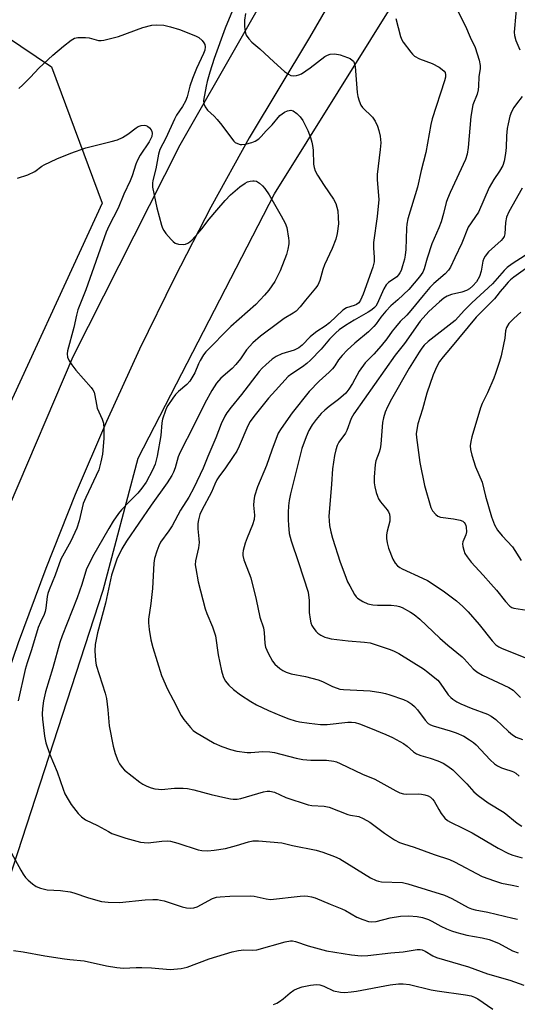
# Model space of a CAD drawing. Units: inches. Extents: x 1291768 to 1297768, y 569447 to 573447.
# Drawn here: x 1292459 to 1292611, y 572978 to 573279 of the extents above; entities that cross this region are included whole.
import ezdxf

# ---------------------------------------------------------------- set-up
doc = ezdxf.new("R2010")
doc.units = ezdxf.units.IN
doc.header["$MEASUREMENT"] = 0
for name, color, linetype in [('NTRL-Trees', 3, 'Continuous'), ('TRANS-Road', 130, 'Continuous'), ('Undefined', 1, 'Continuous')]:
    doc.layers.add(name, color=color, linetype=linetype)

msp = doc.modelspace()

# ---------------------------------------------------------------- linework, layer by layer
at = {"layer": 'NTRL-Trees'}
msp.add_lwpolyline([(1292103.55, 572086.28), (1292124.23, 572113.08), (1292198.2, 572213.19), (1292212.11, 572238), (1292262.52, 572348.36), (1292360.02, 572682.32), (1292441.47, 572973.72), (1292484.16, 573104.6), (1292494.91, 573144.98), (1292536.59, 573225.77), (1292644.95, 573399.36), (1292676.99, 573420.47), (1292788.31, 573412.88), (1292983.19, 573356.46), (1293107.8, 573301.17), (1293133.84, 573281.63), (1293158.58, 573266.01)], dxfattribs=at)
msp.add_polyline3d([(1291767.95, 573447.31, 0), (1292233.12, 573447.27, 0), (1292231.94, 573426.83, 0), (1292230.67, 573386.14, 0), (1292202.69, 573294.59, 0), (1292237.02, 573233.55, 0), (1292249.58, 573201.79, 0), (1292278.65, 573188.93, 0), (1292306.05, 573209.48, 0), (1292365.97, 573276.26, 0), (1292390.89, 573293.64, 0), (1292426.72, 573292.67, 0), (1292468.36, 573264.59, 0), (1292483.86, 573222.94, 0), (1292449.85, 573149.11, 0), (1292393.08, 573016.3, 0), (1292390.14, 572997.15, 0), (1292380.74, 572967.83, 0), (1292311.08, 572750.57, 0), (1292285.58, 572757.17, 0), (1292146.14, 572861.12, 0)], dxfattribs=at)
at = {"layer": 'TRANS-Road'}
for points in [[(1292383.4, 572917.31), (1292411.07, 573009.03), (1292435.64, 573073.86), (1292455.56, 573130.44), (1292475, 573176.05), (1292507.72, 573240.73), (1292563.7, 573338.68), (1292595.65, 573396.06), (1292624.36, 573447.22)], [(1292616.31, 573399.11), (1292599.77, 573367.29), (1292582.75, 573335.76), (1292565.24, 573304.51), (1292547.26, 573273.57), (1292528.81, 573242.94), (1292517.12, 573221.67), (1292505.95, 573200.11), (1292495.31, 573178.28), (1292485.2, 573156.18), (1292475.64, 573133.85), (1292466.63, 573111.28), (1292458.17, 573088.49), (1292450.27, 573065.5), (1292442.93, 573042.33), (1292436.17, 573018.99), (1292405.3, 572924.88)]]:
    msp.add_lwpolyline(points, dxfattribs=at)
at = {"layer": 'Undefined'}
for points, elevation in [([(1292523.76, 573281.85), (1292521.49, 573276.42), (1292518.14, 573267.15), (1292516.78, 573262.97), (1292515.95, 573260.12), (1292515.62, 573258.67), (1292514.89, 573254.27), (1292514.97, 573253.26), (1292515.32, 573252.33), (1292516.12, 573251.32), (1292518.15, 573249.54), (1292519.08, 573248.54), (1292520.46, 573246.79), (1292523.41, 573242.77), (1292524.15, 573241.88), (1292524.57, 573241.51), (1292525.26, 573241.13), (1292526.02, 573240.89), (1292526.54, 573240.81), (1292527.67, 573240.92), (1292529.64, 573241.44), (1292530.64, 573241.89), (1292531.79, 573242.6), (1292532.53, 573243.26), (1292534.04, 573245), (1292535.81, 573246.84), (1292538.23, 573249.67), (1292538.87, 573250.28), (1292539.6, 573250.78), (1292540.59, 573251.19), (1292541.58, 573251.32), (1292542.29, 573251.11), (1292543.38, 573250.31), (1292544.39, 573249.34), (1292545.19, 573248.18), (1292546.79, 573245.15), (1292547.61, 573242.99), (1292548.02, 573241.6), (1292548.23, 573240.51), (1292548.36, 573239.16), (1292548.51, 573234.85), (1292548.69, 573233.79), (1292548.99, 573232.79), (1292549.67, 573231.51), (1292551.71, 573228.29), (1292554.64, 573224.16), (1292555.29, 573222.85), (1292555.67, 573221.74), (1292555.92, 573220.6), (1292556.08, 573218.59), (1292556.12, 573216.57), (1292555.77, 573213.64), (1292555.34, 573211.97), (1292554.19, 573209.05), (1292551.82, 573204.08), (1292551.36, 573202.69), (1292550.48, 573199.25), (1292549.85, 573197.85), (1292549.15, 573196.9), (1292546.04, 573193.27), (1292544.38, 573191.19), (1292543.15, 573189.95), (1292542.23, 573189.28), (1292539.56, 573187.65), (1292537.9, 573186.49), (1292532.27, 573182.31), (1292529.94, 573180.27), (1292528.05, 573178.08), (1292526.18, 573175.32), (1292524.76, 573173.6), (1292523.58, 573172.39), (1292520.14, 573169.39), (1292518.84, 573167.87), (1292517.41, 573165.68), (1292515.29, 573161.81), (1292511.92, 573154.99), (1292507.7, 573146.86), (1292507.1, 573145.39), (1292506.23, 573142.06), (1292505.67, 573140.7), (1292505.14, 573139.65), (1292503.7, 573137.44), (1292498.86, 573130.64), (1292491.31, 573119.59), (1292489.92, 573117.25), (1292488.39, 573114.13), (1292486.74, 573109.2), (1292484.87, 573100.62), (1292482.48, 573091.63), (1292481.77, 573088.05), (1292481.63, 573086.13), (1292481.8, 573083.18), (1292482.04, 573081.74), (1292484.75, 573073.17), (1292485.17, 573071.54), (1292485.58, 573068.06), (1292485.98, 573063.13), (1292487.21, 573056.98), (1292487.83, 573054.72), (1292488.67, 573052.57), (1292489.16, 573051.54), (1292489.95, 573050.4), (1292490.71, 573049.57), (1292495.35, 573045.93), (1292496.3, 573045.34), (1292497.5, 573044.75), (1292498.86, 573044.24), (1292499.99, 573043.93), (1292501.11, 573043.76), (1292501.96, 573043.73), (1292505.97, 573044.07), (1292508.6, 573044.12), (1292510, 573044.02), (1292511.9, 573043.64), (1292517.17, 573042.23), (1292521.68, 573041.14), (1292523.09, 573040.86), (1292523.95, 573040.78), (1292525.11, 573040.8), (1292526.25, 573040.93), (1292533.2, 573043.01), (1292534.33, 573043.2), (1292535.16, 573043.16), (1292536.53, 573042.86), (1292540.06, 573041.29), (1292546.83, 573039.07), (1292547.99, 573038.86), (1292551.74, 573038.59), (1292553.3, 573038.27), (1292559.04, 573036.07), (1292559.85, 573035.85), (1292562.38, 573035.41), (1292563.69, 573034.89), (1292565.72, 573033.74), (1292570.19, 573030.41), (1292573.29, 573028.36), (1292574.77, 573027.55), (1292576.05, 573027.08), (1292579.28, 573026.08), (1292585.42, 573023.88), (1292590.1, 573022.31), (1292591.58, 573021.62), (1292600.05, 573017.15), (1292603.8, 573015.75), (1292606.03, 573015.09), (1292609.21, 573014.42), (1292611.23, 573014.1)], 480), ([(1292527.67, 573280.85), (1292527.38, 573278.83), (1292527.35, 573276.9), (1292527.56, 573275.29), (1292527.95, 573274.3), (1292528.71, 573273.16), (1292529.63, 573272.13), (1292532.11, 573270.09), (1292536.36, 573266.1), (1292539.66, 573263.2), (1292540.8, 573262.32), (1292541.57, 573261.97), (1292542.42, 573261.85), (1292543.28, 573261.91), (1292544.05, 573262.14), (1292544.8, 573262.5), (1292547.44, 573264.26), (1292552, 573267.71), (1292552.76, 573268.16), (1292553.58, 573268.47), (1292555, 573268.57), (1292556.6, 573268.31), (1292558.91, 573267.45), (1292559.66, 573267.1), (1292560.33, 573266.67), (1292560.68, 573266.29), (1292560.95, 573265.81), (1292561.26, 573264.72), (1292561.85, 573256.75), (1292562.02, 573255.57), (1292562.43, 573254.17), (1292563, 573252.85), (1292563.46, 573252.18), (1292566.52, 573249.16), (1292567.32, 573248), (1292568.03, 573246.47), (1292568.51, 573245.16), (1292568.84, 573243.42), (1292569.06, 573241.36), (1292568.93, 573239.29), (1292567.95, 573231.66), (1292567.97, 573230.19), (1292568.41, 573225.19), (1292568.45, 573224.01), (1292567.95, 573218.89), (1292566.85, 573210.94), (1292566.81, 573209.27), (1292567.06, 573206.31), (1292567.04, 573204.95), (1292566.64, 573203.4), (1292563.65, 573195.06), (1292562.91, 573193.29), (1292562.31, 573192.44), (1292561.69, 573192), (1292560.93, 573191.67), (1292558.62, 573190.89), (1292557.43, 573190.22), (1292553.4, 573186.32), (1292552.11, 573185.33), (1292549.49, 573183.67), (1292548.58, 573183.02), (1292547.51, 573182.05), (1292545, 573179.53), (1292544.03, 573178.71), (1292543.41, 573178.36), (1292542.59, 573178.03), (1292538.81, 573176.89), (1292537.07, 573176.02), (1292535.9, 573175.2), (1292533.87, 573173.48), (1292532.8, 573172.49), (1292531.88, 573171.44), (1292526.47, 573164.49), (1292523.27, 573160.53), (1292522.04, 573158.84), (1292521.42, 573157.83), (1292520.26, 573155.45), (1292518.58, 573151.2), (1292516.17, 573145.52), (1292514.79, 573141.92), (1292511.89, 573135.89), (1292510.35, 573133.03), (1292507.82, 573129.05), (1292505.24, 573124.25), (1292504.3, 573122.81), (1292501.69, 573119.26), (1292501.18, 573118.21), (1292500.57, 573116.55), (1292499.85, 573114.3), (1292499.62, 573112.87), (1292499.23, 573105.16), (1292498.72, 573100.58), (1292498, 573095.77), (1292498, 573094.63), (1292498.23, 573092.6), (1292498.79, 573089.42), (1292499.31, 573087.15), (1292502.04, 573078.57), (1292503.82, 573074.35), (1292505.57, 573071.1), (1292508.03, 573066.28), (1292508.87, 573065.11), (1292510.88, 573062.62), (1292511.68, 573061.79), (1292512.36, 573061.28), (1292518.08, 573057.91), (1292520.51, 573056.86), (1292523.09, 573055.9), (1292525.03, 573055.46), (1292528.19, 573055.02), (1292529.32, 573055.03), (1292532.97, 573055.3), (1292535.14, 573055.23), (1292536.58, 573054.97), (1292543.23, 573053.3), (1292545.19, 573052.91), (1292547.65, 573052.71), (1292552.51, 573052.67), (1292554.75, 573052.38), (1292555.57, 573052.15), (1292556.68, 573051.7), (1292563.5, 573048.41), (1292567.26, 573046.85), (1292573.65, 573043.32), (1292574.92, 573042.73), (1292575.97, 573042.43), (1292576.8, 573042.31), (1292580.64, 573042.36), (1292581.49, 573042.31), (1292582.57, 573042.12), (1292583.6, 573041.8), (1292584.3, 573041.38), (1292584.91, 573040.8), (1292585.39, 573040.1), (1292586.79, 573037.56), (1292587.56, 573036.34), (1292588.61, 573034.99), (1292589.47, 573034.26), (1292590.43, 573033.7), (1292594.19, 573031.92), (1292596.99, 573030.45), (1292605.01, 573025.76), (1292608.13, 573024.18), (1292609.49, 573023.62), (1292612.31, 573022.82)], 478), ([(1292592.03, 573282.79), (1292594.93, 573277), (1292596.4, 573273.62), (1292597.9, 573270.47), (1292599.12, 573266.66), (1292599.46, 573265.01), (1292599.42, 573264.07), (1292599.01, 573261.57), (1292598.98, 573258.65), (1292598.87, 573257.52), (1292598.51, 573256.22), (1292597.27, 573253.03), (1292596.56, 573249.38), (1292595.83, 573239.89), (1292595.53, 573237.89), (1292594.96, 573236.32), (1292590.25, 573226.18), (1292589.44, 573224.29), (1292589.09, 573223.17), (1292588.25, 573219.81), (1292587.49, 573217.26), (1292586.79, 573215.42), (1292584.73, 573210.53), (1292583.25, 573206.08), (1292582.32, 573202.86), (1292581.9, 573201.83), (1292580.93, 573200.38), (1292577.62, 573196.56), (1292574.27, 573193.38), (1292572.18, 573191.52), (1292570.57, 573189.92), (1292569.11, 573188.11), (1292567.66, 573186.01), (1292566.93, 573185.18), (1292565.29, 573183.64), (1292561.18, 573180.14), (1292558.81, 573177.96), (1292557.22, 573176.38), (1292556.16, 573175.08), (1292555.06, 573173.25), (1292554.31, 573172.27), (1292553.31, 573171.27), (1292550.26, 573168.52), (1292547.18, 573165.36), (1292541.95, 573158.81), (1292538.56, 573154.09), (1292537.67, 573152.61), (1292535.71, 573147.39), (1292534.13, 573142.79), (1292531.36, 573136.18), (1292530.48, 573133.39), (1292530.22, 573131.98), (1292530.15, 573130.58), (1292530.41, 573127.54), (1292530.32, 573126.25), (1292529.79, 573124.56), (1292528.16, 573120.64), (1292527.6, 573119.02), (1292527, 573116.8), (1292526.92, 573115.99), (1292526.93, 573115.2), (1292527.21, 573113.9), (1292528.86, 573109.78), (1292529.33, 573108.37), (1292530.97, 573101.78), (1292532.05, 573096.42), (1292533.17, 573093.1), (1292533.4, 573091.67), (1292533.66, 573088.31), (1292533.83, 573087.24), (1292534.59, 573085.4), (1292535.94, 573082.89), (1292536.68, 573082.03), (1292538.19, 573080.69), (1292539.12, 573080.06), (1292540.11, 573079.59), (1292541.68, 573079.06), (1292546.07, 573078.21), (1292549.89, 573077.2), (1292551.22, 573076.68), (1292554.33, 573075.16), (1292555.72, 573074.64), (1292556.58, 573074.42), (1292557.69, 573074.28), (1292565.87, 573073.83), (1292569.04, 573073.33), (1292570.47, 573073.03), (1292571.87, 573072.63), (1292576.02, 573071.2), (1292577.35, 573070.62), (1292578.58, 573069.81), (1292579.4, 573069.08), (1292580.29, 573068.02), (1292582.61, 573064.91), (1292583.6, 573063.88), (1292584.3, 573063.46), (1292585.1, 573063.16), (1292590.27, 573061.66), (1292592.1, 573061.03), (1292594.45, 573059.96), (1292596.2, 573058.9), (1292597.39, 573058.07), (1292598.26, 573057.33), (1292602.55, 573052.74), (1292603.81, 573051.56), (1292604.77, 573050.95), (1292606.04, 573050.32), (1292606.86, 573050.01), (1292609.15, 573049.33), (1292609.69, 573049.11), (1292610.38, 573048.69), (1292611.41, 573047.75)], 474), ([(1292458.39, 573258.01), (1292459.59, 573259.05), (1292461.95, 573261.44), (1292464.46, 573264.2), (1292468.73, 573268.14), (1292472.02, 573270.91), (1292474.39, 573272.73), (1292475.38, 573273.33), (1292476.45, 573273.59), (1292478.72, 573273.58), (1292479.86, 573273.43), (1292482.74, 573272.68), (1292483.52, 573272.62), (1292484.34, 573272.7), (1292488.87, 573273.89), (1292496.32, 573276.65), (1292499.03, 573277.3), (1292500.45, 573277.42), (1292502.77, 573277.3), (1292504.74, 573276.85), (1292507.51, 573276), (1292512.39, 573274.1), (1292513.41, 573273.56), (1292514.45, 573272.6), (1292514.97, 573271.94), (1292515.23, 573271.47), (1292515.37, 573270.73), (1292515.22, 573269.68), (1292514.88, 573268.64), (1292512.75, 573264.04), (1292511.5, 573261.01), (1292510.7, 573258.65), (1292509.82, 573255.47), (1292509.34, 573254.14), (1292508.44, 573252.46), (1292506.63, 573249.78), (1292505.94, 573248.57), (1292503.3, 573242.81), (1292501.55, 573239.28), (1292501.09, 573237.95), (1292500.3, 573233.4), (1292499.37, 573229.88), (1292499.27, 573229), (1292499.27, 573227.83), (1292500.58, 573221.54), (1292502.02, 573216.15), (1292502.3, 573215.33), (1292502.68, 573214.55), (1292503.38, 573213.61), (1292504.94, 573211.81), (1292505.56, 573211.19), (1292506.24, 573210.69), (1292507.25, 573210.38), (1292508.59, 573210.27), (1292509.36, 573210.37), (1292510.06, 573210.68), (1292510.7, 573211.12), (1292511.34, 573211.69), (1292513.15, 573213.63), (1292514.34, 573215.03), (1292516.6, 573217.99), (1292518.89, 573220.82), (1292521.49, 573223.77), (1292523.14, 573225.5), (1292525.94, 573227.91), (1292527.56, 573229.06), (1292528.31, 573229.42), (1292529.1, 573229.67), (1292529.9, 573229.8), (1292530.39, 573229.78), (1292531.06, 573229.6), (1292532.01, 573229.02), (1292532.85, 573228.26), (1292533.59, 573227.37), (1292534.91, 573225.45), (1292538.61, 573219.06), (1292539.78, 573216.79), (1292540.3, 573215.46), (1292540.87, 573212.27), (1292540.95, 573211.39), (1292540.92, 573210.53), (1292540.63, 573208.82), (1292540.22, 573207.23), (1292538.26, 573202.22), (1292536.67, 573199.01), (1292534.84, 573196.34), (1292533.52, 573194.76), (1292530.91, 573191.97), (1292523.26, 573185.22), (1292515.61, 573177.48), (1292514.9, 573176.58), (1292513.84, 573174.82), (1292513.33, 573173.77), (1292512.21, 573171.03), (1292510.7, 573168.53), (1292509.78, 573167.48), (1292507.24, 573165.35), (1292506.33, 573164.44), (1292505.45, 573163.35), (1292503.94, 573161.12), (1292503.51, 573160.34), (1292503.19, 573159.57), (1292502.36, 573156.87), (1292502.16, 573155.74), (1292501.82, 573151.89), (1292500.7, 573145.58), (1292500.06, 573143.12), (1292499.29, 573141.28), (1292497.33, 573137.62), (1292496.02, 573135.78), (1292494.77, 573134.28), (1292491.98, 573131.53), (1292489.75, 573129.19), (1292488.86, 573128.07), (1292487.25, 573125.72), (1292485.88, 573123.53), (1292480.93, 573114.79), (1292479.75, 573112.53), (1292479.12, 573111.15), (1292477.68, 573106.4), (1292476.27, 573102.33), (1292471.64, 573090.72), (1292470.93, 573088.64), (1292468.73, 573080.86), (1292466.5, 573073.51), (1292465.9, 573070.85), (1292465.65, 573068.49), (1292465.55, 573066.72), (1292465.63, 573065.25), (1292466.27, 573059.97), (1292466.68, 573057.97), (1292467.84, 573054.4), (1292470.14, 573049.13), (1292471.91, 573043.77), (1292472.49, 573042.43), (1292473.42, 573040.61), (1292474.36, 573039.13), (1292476.51, 573036.36), (1292477.5, 573035.4), (1292478.8, 573034.47), (1292482.46, 573032.74), (1292485.78, 573030.84), (1292486.84, 573030.31), (1292491.07, 573028.86), (1292495.56, 573027.66), (1292496.66, 573027.46), (1292497.93, 573027.4), (1292502.07, 573027.91), (1292503.72, 573027.97), (1292504.8, 573027.91), (1292506.96, 573027.35), (1292513.21, 573025.27), (1292514.37, 573025.08), (1292516.15, 573024.98), (1292518.15, 573025.15), (1292521.54, 573025.67), (1292524.97, 573026.55), (1292528.64, 573027.75), (1292529.98, 573028.01), (1292531.64, 573028.02), (1292538.82, 573027.4), (1292542.09, 573026.56), (1292549.35, 573025.16), (1292551.31, 573024.6), (1292554.91, 573023.23), (1292556.52, 573022.51), (1292565.91, 573016.74), (1292567.61, 573015.88), (1292568.36, 573015.66), (1292569.31, 573015.52), (1292575.67, 573015.24), (1292577.33, 573014.89), (1292588.59, 573011.4), (1292590.84, 573010.38), (1292595.75, 573007.64), (1292596.81, 573007.21), (1292597.92, 573006.88), (1292601.85, 573006.17), (1292609.46, 573004.34), (1292610.91, 573004.12)], 482), ([(1292573.72, 573279.36), (1292575.08, 573273.88), (1292575.5, 573272.85), (1292575.95, 573272.12), (1292578.23, 573269.12), (1292578.79, 573268.47), (1292579.42, 573267.9), (1292580.92, 573267.06), (1292584.83, 573265.6), (1292586.94, 573264.47), (1292587.89, 573263.82), (1292588.45, 573263.28), (1292588.72, 573262.86), (1292588.89, 573262.19), (1292588.84, 573261.42), (1292588.55, 573260.34), (1292584.77, 573248.67), (1292584.41, 573246.98), (1292582.88, 573238.37), (1292581.47, 573232.96), (1292580.27, 573227.8), (1292577.38, 573218.11), (1292577.07, 573216.47), (1292576.95, 573215.32), (1292576.69, 573208.78), (1292576.54, 573207.07), (1292576.28, 573205.77), (1292575.72, 573203.78), (1292575.28, 573202.38), (1292574.94, 573201.59), (1292574.5, 573200.98), (1292573.94, 573200.43), (1292571.45, 573198.66), (1292570.76, 573197.98), (1292570.05, 573196.72), (1292568, 573192.18), (1292567.55, 573191.45), (1292567.19, 573191.05), (1292566.36, 573190.36), (1292565.22, 573189.59), (1292560.94, 573187.15), (1292558.31, 573185.49), (1292556.37, 573184.17), (1292555.29, 573183.32), (1292553.37, 573181.36), (1292550.89, 573178.31), (1292547.56, 573174.96), (1292546.49, 573173.96), (1292545.15, 573172.87), (1292541.88, 573170.79), (1292540.78, 573169.91), (1292536.85, 573165.71), (1292534.75, 573163.28), (1292530.25, 573157.76), (1292529.1, 573156.14), (1292528.45, 573154.85), (1292525.78, 573148.7), (1292525.03, 573147.15), (1292523.96, 573145.48), (1292521.38, 573141.77), (1292519.76, 573139.61), (1292518.97, 573138.36), (1292518.29, 573137.03), (1292517.29, 573134.58), (1292514.38, 573129.08), (1292513.77, 573127.75), (1292513.28, 573126.15), (1292513.14, 573125.05), (1292513.12, 573123.39), (1292513.46, 573120.29), (1292513.5, 573119.18), (1292513.29, 573117.56), (1292512.4, 573113.65), (1292512.33, 573112.39), (1292512.46, 573111.23), (1292513.23, 573107.18), (1292515.38, 573098.92), (1292515.87, 573097.54), (1292517.58, 573093.44), (1292518.51, 573090.72), (1292519.36, 573084.91), (1292520.36, 573079.93), (1292520.83, 573078.22), (1292521.52, 573076.95), (1292522.57, 573075.57), (1292524.08, 573074.24), (1292526.17, 573072.68), (1292529.31, 573070.6), (1292531.08, 573069.63), (1292534.74, 573067.88), (1292538.61, 573066.19), (1292540.99, 573065.27), (1292542.85, 573064.72), (1292544.26, 573064.41), (1292547.18, 573063.97), (1292550.67, 573063.59), (1292552.65, 573063.62), (1292559.04, 573064.32), (1292560.13, 573064.3), (1292561.19, 573064.18), (1292562.59, 573063.78), (1292565.95, 573062.48), (1292570.65, 573060.54), (1292572.62, 573059.64), (1292576, 573057.76), (1292577.1, 573056.92), (1292579.04, 573055.19), (1292580, 573054.58), (1292581.32, 573054.06), (1292584.18, 573053.29), (1292586.56, 573052.42), (1292588.11, 573051.73), (1292589.6, 573050.83), (1292591.11, 573049.68), (1292594.01, 573046.91), (1292595.4, 573045.47), (1292597.5, 573042.97), (1292598.81, 573041.84), (1292601.89, 573039.62), (1292606.8, 573036.64), (1292610.82, 573033.45), (1292612.22, 573032.47)], 476), ([(1292458.02, 573230.55), (1292461.12, 573231.59), (1292463.27, 573232.6), (1292465.39, 573234.25), (1292466.09, 573234.68), (1292470.03, 573236.51), (1292474.29, 573238.2), (1292478.88, 573239.88), (1292486.65, 573241.76), (1292488.55, 573242.31), (1292490.06, 573243.01), (1292491.76, 573243.98), (1292494.24, 573245.95), (1292494.9, 573246.38), (1292495.82, 573246.7), (1292496.66, 573246.77), (1292497.2, 573246.71), (1292497.69, 573246.51), (1292498.32, 573245.98), (1292498.85, 573245.33), (1292499.1, 573244.85), (1292499.2, 573244.36), (1292499.02, 573243.32), (1292498.69, 573242.5), (1292498.22, 573241.64), (1292495.53, 573237.55), (1292494.7, 573236.11), (1292494.18, 573234.84), (1292493, 573231.26), (1292492.38, 573229.7), (1292490.5, 573225.67), (1292488.72, 573221.42), (1292485.92, 573215.86), (1292485.11, 573214.01), (1292478.88, 573196.4), (1292476.4, 573190.29), (1292475.98, 573188.71), (1292475.15, 573184.96), (1292473.25, 573177.75), (1292473.14, 573176.83), (1292473.31, 573175.82), (1292473.81, 573174.78), (1292474.57, 573173.51), (1292475.81, 573171.86), (1292480.48, 573166.59), (1292481, 573165.91), (1292481.39, 573165.17), (1292481.67, 573164.1), (1292482.12, 573161.35), (1292482.38, 573160.28), (1292483.91, 573156.89), (1292484.23, 573155.64), (1292484.33, 573153.91), (1292484.34, 573151), (1292483.96, 573146.24), (1292483.48, 573143.83), (1292482.8, 573141.4), (1292478.88, 573133), (1292478.09, 573131.11), (1292476.88, 573125.81), (1292476.16, 573123.54), (1292474.24, 573119.65), (1292471.18, 573114.09), (1292469.47, 573109.17), (1292467.61, 573104.74), (1292467.25, 573103.61), (1292467.06, 573102.75), (1292466.63, 573099.1), (1292466.43, 573098.08), (1292466.09, 573097.15), (1292464.98, 573094.81), (1292464.34, 573093.23), (1292462.26, 573086.35), (1292460.9, 573082.38), (1292460.35, 573080.42), (1292458.18, 573070.86)], 484), ([(1292612.34, 573227.46), (1292608.24, 573220.25), (1292607.5, 573218.65), (1292607.19, 573216.98), (1292607, 573213.55), (1292606.84, 573212.77), (1292606.43, 573212.12), (1292605.87, 573211.53), (1292602.04, 573208.07), (1292601.02, 573206.73), (1292600.61, 573206), (1292600.31, 573205.18), (1292599.74, 573202.18), (1292599.26, 573200.56), (1292598.3, 573198.84), (1292597.26, 573197.61), (1292596.24, 573196.74), (1292595.28, 573196.21), (1292593.89, 573195.75), (1292590.65, 573194.98), (1292589.35, 573194.45), (1292588.36, 573193.88), (1292587.01, 573192.79), (1292583.77, 573189.85), (1292581.11, 573186.84), (1292576.28, 573180.08), (1292573.49, 573176.47), (1292560.81, 573158.56), (1292560, 573157.12), (1292558.7, 573153.39), (1292558.28, 573152.67), (1292556.23, 573149.87), (1292555.71, 573148.83), (1292555.29, 573147.52), (1292554.93, 573145.83), (1292554.35, 573141.68), (1292554.03, 573137.05), (1292553.34, 573129.62), (1292553.23, 573127.28), (1292553.41, 573124.44), (1292553.79, 573122.5), (1292554.34, 573120.53), (1292556.66, 573113.15), (1292558.04, 573109.4), (1292558.91, 573107.23), (1292559.58, 573105.91), (1292561.06, 573103.34), (1292561.57, 573102.64), (1292561.97, 573102.24), (1292563.59, 573101.17), (1292565.14, 573100.49), (1292566.59, 573100.2), (1292568.08, 573100.04), (1292572.27, 573100.07), (1292574, 573099.89), (1292574.83, 573099.67), (1292575.62, 573099.34), (1292578.16, 573097.95), (1292579.32, 573097.15), (1292581.05, 573095.74), (1292587.15, 573089.95), (1292589.55, 573087.87), (1292593.95, 573084.3), (1292594.59, 573083.68), (1292597.35, 573080.64), (1292598.41, 573079.66), (1292600.21, 573078.65), (1292608.19, 573074.87), (1292609.53, 573074.05), (1292611.8, 573071.78)], 470), ([(1292613.18, 573206.88), (1292609.24, 573204.41), (1292607.7, 573203.24), (1292606.78, 573202.31), (1292603.27, 573198.24), (1292596.91, 573192.5), (1292594.65, 573190.21), (1292591.81, 573187.08), (1292590.03, 573185.61), (1292583.6, 573180.66), (1292582.35, 573179.49), (1292581.61, 573178.61), (1292580.77, 573177.41), (1292577.71, 573172.54), (1292572.36, 573163.02), (1292571.16, 573160.65), (1292570.44, 573159.03), (1292569.89, 573157.36), (1292569.56, 573155.93), (1292569.04, 573149.29), (1292568.86, 573147.86), (1292568.57, 573146.78), (1292567.6, 573144.18), (1292567.35, 573143.08), (1292567.07, 573139.2), (1292567.07, 573137.41), (1292567.27, 573136.25), (1292567.71, 573134.53), (1292568.05, 573133.4), (1292568.39, 573132.6), (1292569.02, 573131.66), (1292571.01, 573129.22), (1292571.4, 573128.59), (1292571.69, 573127.91), (1292571.86, 573126.9), (1292571.8, 573125.75), (1292571.03, 573122.66), (1292570.86, 573121.54), (1292570.87, 573120.45), (1292571.02, 573119.09), (1292571.47, 573117.44), (1292572.78, 573114.14), (1292573.47, 573112.88), (1292574.2, 573112.03), (1292574.85, 573111.53), (1292575.6, 573111.11), (1292581.78, 573108.34), (1292583.36, 573107.54), (1292588.11, 573104.45), (1292592.25, 573101.36), (1292594.16, 573099.67), (1292595.79, 573098.01), (1292599.12, 573094.16), (1292603.12, 573089.18), (1292604.3, 573087.96), (1292605.17, 573087.34), (1292606.19, 573086.83), (1292614.69, 573083.43)], 468), ([(1292611.95, 573189.6), (1292609.78, 573187.66), (1292608.24, 573186.11), (1292607.47, 573184.91), (1292607.2, 573183.92), (1292606.96, 573181.7), (1292606.6, 573179.72), (1292605.85, 573176.26), (1292605.37, 573174.54), (1292604.2, 573170.82), (1292603.69, 573169.45), (1292601.71, 573165), (1292600.07, 573161.66), (1292599.55, 573160.35), (1292596.88, 573151.52), (1292596.58, 573150.12), (1292596.45, 573148.72), (1292596.5, 573147.6), (1292596.93, 573145.93), (1292598.08, 573142.36), (1292600.03, 573137.69), (1292601.08, 573133.35), (1292602.97, 573127.06), (1292603.89, 573124.65), (1292604.79, 573122.96), (1292606.21, 573121.22), (1292609.31, 573117.87), (1292611.97, 573113.71)], 464), ([(1292456.15, 573024.29), (1292458.95, 573019.08), (1292459.73, 573017.81), (1292460.44, 573016.85), (1292461.24, 573016), (1292462.54, 573014.9), (1292463.69, 573014.09), (1292465.02, 573013.52), (1292467.02, 573013), (1292471.1, 573012.82), (1292474.05, 573012.47), (1292475.19, 573012.14), (1292479.72, 573010.56), (1292483.67, 573009.52), (1292485.68, 573009.31), (1292489.15, 573009.2), (1292497.02, 573009.96), (1292499.37, 573010.08), (1292500.83, 573010.06), (1292501.67, 573009.93), (1292502.78, 573009.63), (1292508.29, 573007.83), (1292509.65, 573007.53), (1292510.75, 573007.44), (1292511.85, 573007.54), (1292512.92, 573007.82), (1292517.62, 573010.35), (1292518.83, 573010.75), (1292519.94, 573010.92), (1292522.86, 573011.09), (1292529.17, 573011.22), (1292530.31, 573011.09), (1292534.01, 573010.26), (1292535.39, 573010.13), (1292544.46, 573011.08), (1292545.63, 573011.16), (1292546.77, 573011.13), (1292547.91, 573010.95), (1292549.03, 573010.61), (1292553.56, 573008.62), (1292557.16, 573007.25), (1292558.3, 573006.71), (1292561.71, 573004.72), (1292563.61, 573003.93), (1292565.28, 573003.4), (1292566.34, 573003.28), (1292567.64, 573003.36), (1292571.96, 573004.48), (1292575.12, 573005.01), (1292577.67, 573005.08), (1292580.17, 573004.85), (1292581.81, 573004.58), (1292583.7, 573003.96), (1292584.72, 573003.49), (1292587.4, 573001.97), (1292589.15, 573001.09), (1292590.66, 573000.48), (1292592.31, 573000)], 484), ([(1292456.79, 572994.52), (1292459.75, 572994.1), (1292466.36, 572992.85), (1292472.3, 572991.9), (1292474, 572991.7), (1292478.41, 572991.39), (1292485.22, 572989.76), (1292488.4, 572989.3), (1292490.43, 572989.1), (1292494.29, 572989.32), (1292496.03, 572989.31), (1292498.91, 572989.17), (1292504.66, 572988.65), (1292508, 572988.98), (1292509.86, 572989.44), (1292516.61, 572991.91), (1292523.62, 572994.07), (1292525.53, 572994.45), (1292527.18, 572994.66), (1292529.96, 572994.56), (1292531.16, 572994.66), (1292539.81, 572997.17), (1292541.42, 572997.47), (1292542.12, 572997.44), (1292542.97, 572997.25), (1292546.9, 572995.95), (1292552.44, 572994.44), (1292560.13, 572993.22), (1292563.07, 572992.89), (1292565.14, 572992.96), (1292572.19, 572993.75), (1292575.92, 572994.08), (1292580.23, 572994.76), (1292581.07, 572994.79), (1292581.73, 572994.69), (1292582.62, 572994.3), (1292585, 572992.82), (1292586.07, 572992.37), (1292595.86, 572989.47), (1292601.75, 572987.34), (1292608.5, 572985.46), (1292612.77, 572983.92)], 486), ([(1292536.22, 572978.02), (1292537.33, 572978.45), (1292538.07, 572978.88), (1292539.2, 572979.74), (1292541.31, 572981.58), (1292542.52, 572982.38), (1292543.6, 572982.87), (1292544.99, 572983.38), (1292547.62, 572983.89), (1292549.39, 572984.08), (1292550.39, 572983.99), (1292551.66, 572983.57), (1292554.58, 572982.17), (1292556.8, 572981.78), (1292558.04, 572981.71), (1292559.98, 572981.84), (1292561.65, 572982.07), (1292571.92, 572983.99), (1292574.46, 572984.3), (1292575.89, 572984.32), (1292577.9, 572984.07), (1292584.49, 572982.51), (1292586.35, 572982.14), (1292594.95, 572980.98), (1292596.7, 572980.6), (1292597.72, 572980.21), (1292598.71, 572979.68), (1292603.32, 572976.54)], 488)]:
    msp.add_lwpolyline(points, dxfattribs=dict(at, elevation=elevation))
for points in [[(1292610.62, 573283.26, 472), (1292609.92, 573276.33, 472), (1292609.87, 573275.23, 472), (1292609.94, 573274.2, 472), (1292610.37, 573272.61, 472), (1292611.58, 573269.77, 472)], [(1292612.35, 573255.56, 472), (1292610.58, 573253.33, 472), (1292609.78, 573252.14, 472), (1292609.07, 573250.89, 472), (1292608.58, 573249.51, 472), (1292608, 573247.21, 472), (1292607.74, 573245.78, 472), (1292607.55, 573243.51, 472), (1292607.41, 573239.89, 472), (1292607.2, 573238.14, 472), (1292606.8, 573235.81, 472), (1292606.35, 573234.44, 472), (1292605.36, 573232.71, 472), (1292603.61, 573230.13, 472), (1292602.22, 573227.72, 472), (1292598.92, 573220.2, 472), (1292595.83, 573215.56, 472), (1292593.87, 573210.74, 472), (1292591.67, 573206.24, 472), (1292590.36, 573203.37, 472), (1292589.82, 573202.43, 472), (1292588.79, 573201.28, 472), (1292585.27, 573198.33, 472), (1292584.07, 573197.15, 472), (1292582.01, 573194.73, 472), (1292578.28, 573190.11, 472), (1292576.99, 573188.68, 472), (1292575.05, 573186.73, 472), (1292573.56, 573185.03, 472), (1292572.54, 573183.76, 472), (1292570.88, 573181.43, 472), (1292569.14, 573179.3, 472), (1292566.91, 573176.77, 472), (1292564.32, 573174.08, 472), (1292562.47, 573171.55, 472), (1292560.41, 573167.81, 472), (1292559.26, 573166.07, 472), (1292558.34, 573164.89, 472), (1292556.18, 573162.96, 472), (1292553.32, 573160.81, 472), (1292551.95, 573159.66, 472), (1292550.89, 573158.62, 472), (1292549.35, 573156.84, 472), (1292548.13, 573155.17, 472), (1292547.06, 573153.39, 472), (1292546.26, 573151.52, 472), (1292544.92, 573147.98, 472), (1292541.47, 573134.08, 472), (1292541.03, 573132.07, 472), (1292540.81, 573130.38, 472), (1292540.72, 573128.41, 472), (1292540.7, 573126.16, 472), (1292540.81, 573124.46, 472), (1292541.1, 573121.93, 472), (1292541.65, 573119.7, 472), (1292543.95, 573113.07, 472), (1292546.86, 573104.06, 472), (1292547.19, 573101.51, 472), (1292547.14, 573099.22, 472), (1292547.22, 573097.78, 472), (1292547.44, 573095.76, 472), (1292547.66, 573094.64, 472), (1292547.98, 573093.88, 472), (1292548.41, 573093.18, 472), (1292549.24, 573092.07, 472), (1292549.81, 573091.49, 472), (1292550.71, 573090.9, 472), (1292551.95, 573090.32, 472), (1292552.75, 573090.06, 472), (1292553.91, 573089.81, 472), (1292559.08, 573089.15, 472), (1292564.1, 573088.77, 472), (1292565.78, 573088.49, 472), (1292571.91, 573086.54, 472), (1292573.2, 573086.01, 472), (1292574.64, 573085.27, 472), (1292582.11, 573080.56, 472), (1292583.5, 573079.57, 472), (1292585.58, 573077.88, 472), (1292586.47, 573077.09, 472), (1292587.26, 573076.26, 472), (1292589.72, 573072.64, 472), (1292590.47, 573071.79, 472), (1292591.11, 573071.28, 472), (1292592.28, 573070.55, 472), (1292593.54, 573069.92, 472), (1292596.74, 573068.6, 472), (1292601.69, 573066.7, 472), (1292602.84, 573066.15, 472), (1292604.22, 573065.13, 472), (1292608.15, 573061.4, 472), (1292609.39, 573060.38, 472), (1292610.52, 573059.72, 472), (1292612.43, 573059.02, 472)], [(1292614.02, 573203.36, 466), (1292609.81, 573200.31, 466), (1292608.75, 573199.47, 466), (1292608.01, 573198.77, 466), (1292606.88, 573197.49, 466), (1292605.61, 573195.94, 466), (1292604.6, 573194.55, 466), (1292603.83, 573193.67, 466), (1292598.28, 573188.12, 466), (1292590.4, 573178.58, 466), (1292588.13, 573175.97, 466), (1292587.06, 573174.53, 466), (1292586.26, 573173.04, 466), (1292585.12, 573170.48, 466), (1292583.14, 573164.88, 466), (1292581.83, 573159.97, 466), (1292580.45, 573155.43, 466), (1292580.11, 573153.79, 466), (1292579.94, 573152.42, 466), (1292580.01, 573151.27, 466), (1292580.97, 573143.68, 466), (1292582.4, 573136.63, 466), (1292584.41, 573129.89, 466), (1292584.93, 573128.88, 466), (1292585.86, 573127.74, 466), (1292586.52, 573127.22, 466), (1292587.3, 573126.95, 466), (1292591.35, 573126.47, 466), (1292593.36, 573126.05, 466), (1292594.12, 573125.71, 466), (1292594.54, 573125.35, 466), (1292594.87, 573124.9, 466), (1292595.09, 573124.4, 466), (1292595.21, 573123.87, 466), (1292595.27, 573122.48, 466), (1292595.05, 573121.51, 466), (1292594.18, 573119.38, 466), (1292594.1, 573118.83, 466), (1292594.17, 573117.99, 466), (1292594.42, 573116.87, 466), (1292594.81, 573115.8, 466), (1292595.45, 573114.82, 466), (1292596.76, 573113.2, 466), (1292597.92, 573111.85, 466), (1292600.41, 573109.27, 466), (1292602.77, 573106.62, 466), (1292604.5, 573104.6, 466), (1292607.21, 573101.15, 466), (1292608.53, 573099.75, 466), (1292609.12, 573099.36, 466), (1292609.79, 573099.1, 466), (1292613.75, 573098.57, 466)], [(1292592.31, 573000, 484), (1292595.41, 572999.19, 484), (1292600.06, 572998.35, 484), (1292602.21, 572997.81, 484), (1292605.07, 572996.7, 484), (1292609.36, 572994.44, 484), (1292611.11, 572993.75, 484)]]:
    msp.add_polyline3d(points, dxfattribs=at)

doc.saveas('drawing.dxf')
